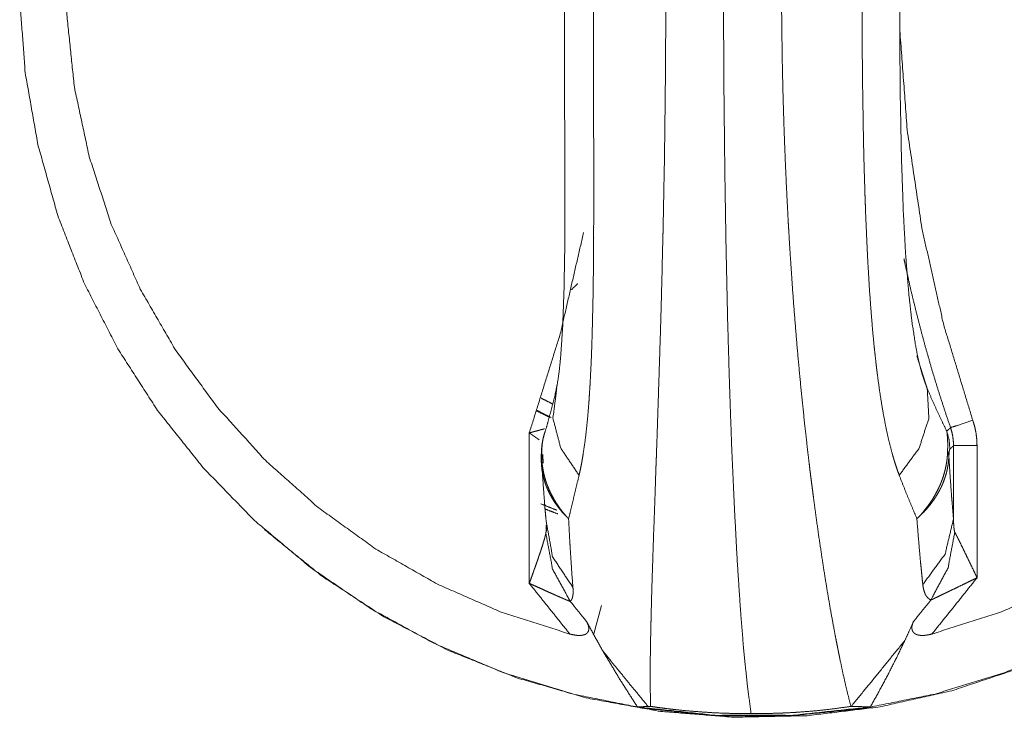
# Model space of a CAD drawing. Units: inches. Extents: x 29 to 137, y 9 to 129.
# Drawn here: x 64 to 65, y 59 to 60 of the extents above; entities that cross this region are included whole.
import ezdxf

# ---------------------------------------------------------------- set-up
doc = ezdxf.new("R2010")
doc.units = ezdxf.units.IN
doc.header["$MEASUREMENT"] = 0
doc.layers.add('Trimetric', color=7, linetype='Continuous', true_color=0xffffff)

msp = doc.modelspace()

# ---------------------------------------------------------------- linework, layer by layer
at = {"layer": 'Trimetric', "color": 18, "linetype": 'Continuous', "lineweight": 18}
for p, q in [((64.8258, 59.3275), (64.8374, 59.2916)), ((64.3996, 59.0773), (64.3996, 59.2429)), ((64.8663, 59.1481), (64.8663, 59.2289)), ((64.8922, 59.2289), (64.8922, 59.0835)), ((64.1083, 59.1364), (64.1091, 59.1357)), ((64.4792, 59.0529), (64.4705, 59.0218)), ((64.4792, 59.0529), (64.4705, 59.0218))]:
    msp.add_line(p, q, dxfattribs=at)
for points, knots in [([(64.6467, 60.5488), (64.7272, 60.5448), (64.8068, 60.5328), (64.8849, 60.5129), (64.9606, 60.4853), (65.0331, 60.4503), (65.1019, 60.4082), (65.1661, 60.3595), (65.2251, 60.3047), (65.2784, 60.2442), (65.3255, 60.1787), (65.3657, 60.1088), (65.3989, 60.0353), (65.4245, 59.9588), (65.4424, 59.8802), (65.4524, 59.8002), (65.4545, 59.7195), (65.4484, 59.6391), (65.4345, 59.5597), (65.4126, 59.482), (65.3832, 59.4069), (65.3465, 59.3352), (65.3028, 59.2674), (65.2525, 59.2044), (65.1963, 59.1466), (65.1346, 59.0948), (65.068, 59.0493), (64.9973, 59.0107), (64.9231, 58.9794), (64.8461, 58.9556), (64.7672, 58.9397), (64.687, 58.9316), (64.6064, 58.9316), (64.5263, 58.9397), (64.4473, 58.9556), (64.3704, 58.9794), (64.2962, 59.0107), (64.2254, 59.0493), (64.1589, 59.0948), (64.0971, 59.1466), (64.0409, 59.2044), (63.9907, 59.2674), (63.947, 59.3352), (63.9102, 59.4069), (63.8808, 59.482), (63.859, 59.5597), (63.845, 59.6391), (63.839, 59.7195), (63.841, 59.8002), (63.851, 59.8802), (63.8689, 59.9588), (63.8946, 60.0353), (63.9277, 60.1088), (63.968, 60.1787), (64.015, 60.2442), (64.0683, 60.3047), (64.1274, 60.3595), (64.1916, 60.4082), (64.2603, 60.4503), (64.3329, 60.4853), (64.4086, 60.5129), (64.4866, 60.5328), (64.5663, 60.5448), (64.6467, 60.5488)], [0, 0, 0.015862, 0.031726, 0.047589, 0.063454, 0.07932, 0.095187, 0.111058, 0.12693, 0.142804, 0.158681, 0.174559, 0.190439, 0.206322, 0.222204, 0.238088, 0.253971, 0.269856, 0.285739, 0.30162, 0.317502, 0.333381, 0.349259, 0.365134, 0.381008, 0.396878, 0.412747, 0.428615, 0.444481, 0.460344, 0.476207, 0.492069, 0.507932, 0.523794, 0.539657, 0.555522, 0.571386, 0.587253, 0.603123, 0.618994, 0.634867, 0.650742, 0.66662, 0.6825, 0.698381, 0.714263, 0.730146, 0.74603, 0.761913, 0.777797, 0.793679, 0.809562, 0.825442, 0.84132, 0.857197, 0.873072, 0.888943, 0.904814, 0.920682, 0.936547, 0.952412, 0.968275, 0.984138, 1, 1]), ([(64.6436, 60.5453), (64.6395, 60.5143), (64.6355, 60.4756), (64.6318, 60.4296), (64.6283, 60.3768), (64.6252, 60.3176), (64.6223, 60.2527), (64.6198, 60.1827), (64.6177, 60.1083), (64.616, 60.0303), (64.6147, 59.9494), (64.6138, 59.8663), (64.6133, 59.7821), (64.6133, 59.6974), (64.6138, 59.6131), (64.6147, 59.5301), (64.616, 59.4491), (64.6177, 59.3711), (64.6198, 59.2967), (64.6223, 59.2267), (64.6252, 59.1618), (64.6283, 59.1027), (64.6318, 59.0498), (64.6355, 59.0038), (64.6395, 58.9651), (64.6436, 58.9342)], [0, 0, 0.019381, 0.043483, 0.072086, 0.104912, 0.141639, 0.181908, 0.225326, 0.271463, 0.319858, 0.370039, 0.421504, 0.473746, 0.52625, 0.578496, 0.629961, 0.680142, 0.728537, 0.774674, 0.818088, 0.858361, 0.895088, 0.927914, 0.956513, 0.980619, 1, 1]), ([(64.5331, 60.5374), (64.5328, 60.5262), (64.5326, 60.5139), (64.5326, 60.5003), (64.5327, 60.4856), (64.5328, 60.4817), (64.5328, 60.4778), (64.5329, 60.4737), (64.5329, 60.4697), (64.5331, 60.4613), (64.5333, 60.4527), (64.5337, 60.4348), (64.5342, 60.4159), (64.5348, 60.396), (64.5355, 60.3751), (64.5362, 60.3532), (64.537, 60.3304), (64.5378, 60.3065), (64.5387, 60.2817), (64.5392, 60.269), (64.5396, 60.2561), (64.5405, 60.2298), (64.5423, 60.1753), (64.5432, 60.1472), (64.5441, 60.1184), (64.5449, 60.0891), (64.5457, 60.0591), (64.5464, 60.0285), (64.5467, 60.013), (64.5471, 59.9974), (64.5477, 59.9659), (64.5482, 59.9343), (64.5487, 59.9024), (64.5491, 59.8704), (64.5494, 59.8381), (64.5496, 59.8056), (64.5498, 59.7729), (64.5498, 59.74), (64.5498, 59.7235), (64.5498, 59.7071), (64.5497, 59.6907), (64.5496, 59.6744), (64.5494, 59.6419), (64.5491, 59.6096), (64.5487, 59.5776), (64.5483, 59.5457), (64.5477, 59.5141), (64.5471, 59.4827), (64.5468, 59.467), (64.5466, 59.4593), (64.5465, 59.4554), (64.546, 59.4361), (64.5457, 59.4209), (64.5449, 59.3909), (64.5441, 59.3615), (64.5432, 59.3328), (64.5423, 59.3046), (64.5414, 59.277), (64.5401, 59.2369), (64.5394, 59.2173), (64.5392, 59.2109), (64.5389, 59.2045), (64.5379, 59.1735), (64.5362, 59.127), (64.5355, 59.1052), (64.5348, 59.0842), (64.5342, 59.0643), (64.5337, 59.0452), (64.5336, 59.0406), (64.5335, 59.036), (64.5334, 59.0338), (64.5333, 59.0293), (64.5333, 59.0271), (64.5329, 59.0101), (64.5327, 58.9942), (64.5326, 58.9794), (64.5326, 58.9658), (64.5328, 58.9533), (64.5331, 58.942)], [0, 0, 0.007003, 0.014743, 0.023232, 0.032476, 0.034904, 0.03738, 0.039898, 0.042452, 0.047679, 0.053065, 0.064307, 0.076166, 0.088639, 0.101733, 0.115444, 0.129776, 0.144744, 0.160293, 0.168265, 0.17636, 0.192859, 0.227003, 0.244648, 0.262667, 0.281068, 0.299849, 0.319016, 0.328748, 0.338545, 0.358245, 0.378078, 0.398042, 0.418135, 0.438362, 0.458719, 0.479211, 0.499837, 0.510166, 0.520463, 0.530723, 0.54095, 0.561304, 0.581523, 0.601612, 0.621567, 0.641388, 0.66108, 0.670873, 0.675753, 0.678185, 0.690255, 0.6998, 0.718601, 0.737015, 0.75505, 0.772707, 0.789981, 0.815174, 0.827445, 0.831478, 0.835474, 0.854892, 0.884042, 0.897741, 0.910859, 0.923393, 0.935338, 0.938231, 0.941088, 0.942504, 0.945303, 0.946687, 0.957365, 0.967324, 0.976564, 0.98509, 0.992903, 1, 1]), ([(64.7535, 58.942), (64.7506, 58.9532), (64.7476, 58.9655), (64.7445, 58.9791), (64.7414, 58.9938), (64.7406, 58.9977), (64.7398, 59.0016), (64.739, 59.0057), (64.7382, 59.0097), (64.7365, 59.0181), (64.7349, 59.0267), (64.7316, 59.0446), (64.7283, 59.0636), (64.725, 59.0835), (64.7218, 59.1043), (64.7185, 59.1262), (64.7153, 59.149), (64.7137, 59.1608), (64.7121, 59.1729), (64.7113, 59.179), (64.7105, 59.1852), (64.7097, 59.1914), (64.7089, 59.1977), (64.7081, 59.204), (64.7074, 59.2104), (64.7058, 59.2233), (64.7044, 59.2364), (64.7029, 59.2496), (64.7, 59.2766), (64.6973, 59.3041), (64.6947, 59.3322), (64.6923, 59.361), (64.69, 59.3903), (64.6879, 59.4203), (64.6869, 59.4355), (64.6859, 59.4509), (64.685, 59.4664), (64.6845, 59.4742), (64.6841, 59.482), (64.6825, 59.5135), (64.6811, 59.5451), (64.6799, 59.577), (64.6789, 59.609), (64.6781, 59.6413), (64.6776, 59.6738), (64.6774, 59.6901), (64.6772, 59.7065), (64.6772, 59.7229), (64.6771, 59.7394), (64.6771, 59.7477), (64.6772, 59.7559), (64.6772, 59.7723), (64.6774, 59.7887), (64.6776, 59.805), (64.6781, 59.8375), (64.6789, 59.8698), (64.6799, 59.9018), (64.681, 59.9337), (64.6817, 59.9495), (64.6824, 59.9653), (64.6832, 59.981), (64.684, 59.9967), (64.6845, 60.0045), (64.6849, 60.0124), (64.6854, 60.0201), (64.6858, 60.0279), (64.6868, 60.0433), (64.6878, 60.0585), (64.69, 60.0885), (64.6923, 60.1179), (64.6947, 60.1467), (64.6973, 60.1748), (64.7, 60.2024), (64.7028, 60.2293), (64.7043, 60.2426), (64.7058, 60.2556), (64.7066, 60.2621), (64.7073, 60.2686), (64.7081, 60.2749), (64.7089, 60.2812), (64.712, 60.3059), (64.7152, 60.3296), (64.7184, 60.3524), (64.7216, 60.3743), (64.7249, 60.3952), (64.7282, 60.4152), (64.7299, 60.4248), (64.7315, 60.4342), (64.7323, 60.4388), (64.7332, 60.4434), (64.734, 60.4479), (64.7348, 60.4523), (64.7381, 60.4694), (64.7413, 60.4853), (64.7445, 60.5), (64.7476, 60.5136), (64.7506, 60.5261), (64.7535, 60.5374)], [0, 0, 0.007187, 0.015095, 0.023739, 0.033125, 0.035589, 0.038096, 0.040652, 0.043243, 0.048538, 0.053989, 0.065351, 0.077311, 0.089872, 0.103032, 0.116792, 0.131159, 0.138572, 0.146137, 0.14998, 0.153854, 0.157764, 0.161702, 0.165676, 0.169678, 0.177776, 0.185973, 0.194265, 0.211125, 0.228356, 0.245951, 0.263913, 0.282248, 0.300951, 0.310442, 0.320028, 0.329714, 0.334586, 0.339466, 0.359064, 0.378789, 0.398642, 0.418617, 0.438722, 0.458953, 0.469117, 0.479317, 0.489545, 0.499809, 0.50495, 0.510078, 0.52031, 0.53051, 0.540674, 0.560901, 0.581002, 0.600972, 0.620813, 0.630686, 0.640526, 0.650336, 0.660112, 0.664988, 0.669856, 0.674713, 0.67955, 0.689152, 0.698654, 0.717382, 0.735729, 0.753712, 0.771322, 0.788561, 0.805429, 0.813725, 0.821922, 0.825987, 0.83002, 0.834018, 0.837979, 0.853458, 0.868358, 0.882684, 0.896438, 0.909627, 0.922244, 0.928339, 0.934287, 0.937207, 0.940091, 0.942939, 0.945747, 0.956554, 0.966647, 0.976042, 0.98473, 0.992721, 1, 1]), ([(64.4442, 60.4578), (64.3699, 60.4342), (64.2985, 60.403), (64.2307, 60.3643), (64.1674, 60.3188), (64.1092, 60.2668), (64.0568, 60.2089), (64.0107, 60.1459), (63.9716, 60.0784), (63.9397, 60.0071), (63.9155, 59.9329), (63.8991, 59.8565), (63.891, 59.7788), (63.891, 59.7007), (63.8991, 59.623), (63.9155, 59.5466), (63.9397, 59.4723), (63.9716, 59.401), (64.0107, 59.3335), (64.0568, 59.2705), (64.1092, 59.2127), (64.1674, 59.1607), (64.2307, 59.1151), (64.2985, 59.0765), (64.3699, 59.0452), (64.4442, 59.0216)], [0, 0, 0.039958, 0.07992, 0.119889, 0.159869, 0.199858, 0.239853, 0.279858, 0.319872, 0.359891, 0.399917, 0.439949, 0.479981, 0.520016, 0.560051, 0.600083, 0.640107, 0.680129, 0.720142, 0.760147, 0.800143, 0.840132, 0.880109, 0.920079, 0.960042, 1, 1]), ([(64.8426, 59.0216), (64.917, 59.0452), (64.9886, 59.0765), (65.0564, 59.1151), (65.1199, 59.1607), (65.1782, 59.2127), (65.2307, 59.2705), (65.2768, 59.3335), (65.3161, 59.401), (65.348, 59.4723), (65.3723, 59.5466), (65.3886, 59.623), (65.3968, 59.7007), (65.3968, 59.7788), (65.3886, 59.8565), (65.3723, 59.9329), (65.348, 60.0071), (65.3161, 60.0784), (65.2768, 60.1459), (65.2307, 60.2089), (65.1782, 60.2668), (65.1199, 60.3188), (65.0564, 60.3643), (64.9886, 60.403), (64.917, 60.4342), (64.8426, 60.4578)], [0, 0, 0.039992, 0.079987, 0.119985, 0.159979, 0.199978, 0.239977, 0.279978, 0.319981, 0.359986, 0.399987, 0.439992, 0.479999, 0.520004, 0.560007, 0.600012, 0.640017, 0.680018, 0.720021, 0.760022, 0.800021, 0.84002, 0.880017, 0.920015, 0.960008, 1, 1]), ([(64.4543, 60.2832), (64.4556, 60.2775), (64.4568, 60.2717), (64.4574, 60.2686), (64.4579, 60.2656), (64.4584, 60.2625), (64.4589, 60.2594), (64.4608, 60.2465), (64.4624, 60.233), (64.4638, 60.2191), (64.465, 60.2046), (64.466, 60.1897), (64.4669, 60.1743), (64.4671, 60.1703), (64.4675, 60.1624), (64.4677, 60.1584), (64.468, 60.1504), (64.4683, 60.1423), (64.4688, 60.1259), (64.4692, 60.1092), (64.4696, 60.0923), (64.4699, 60.0751), (64.4701, 60.0577), (64.4702, 60.04), (64.4704, 60.0221), (64.4704, 60.004), (64.4705, 59.9857), (64.4705, 59.9764), (64.4705, 59.9672), (64.4705, 59.9299), (64.4704, 59.8924), (64.4702, 59.8166), (64.4702, 59.7783), (64.4702, 59.73), (64.4702, 59.7106), (64.4702, 59.701), (64.4702, 59.6625), (64.4703, 59.6434), (64.4703, 59.6054), (64.4704, 59.5678), (64.4705, 59.5306), (64.4705, 59.5121), (64.4705, 59.4937), (64.4704, 59.4708), (64.4704, 59.4617), (64.4704, 59.4572), (64.4703, 59.4482), (64.4702, 59.4392), (64.4701, 59.4215), (64.4699, 59.404), (64.4696, 59.3868), (64.4692, 59.3699), (64.4688, 59.3533), (64.4683, 59.3369), (64.4677, 59.3209), (64.4669, 59.3051), (64.4665, 59.2974), (64.466, 59.2897), (64.4658, 59.2859), (64.4655, 59.2821), (64.4653, 59.2784), (64.465, 59.2747), (64.4638, 59.2602), (64.4624, 59.2462), (64.4608, 59.2328), (64.4589, 59.22), (64.4579, 59.2138), (64.4568, 59.2077), (64.4556, 59.2019), (64.4543, 59.1962)], [0, 0, 0.00536, 0.010875, 0.01369, 0.016539, 0.019426, 0.02234, 0.034294, 0.046728, 0.059611, 0.072942, 0.086697, 0.100873, 0.104483, 0.111768, 0.115436, 0.122821, 0.13027, 0.145345, 0.160662, 0.176211, 0.191986, 0.207981, 0.224191, 0.240616, 0.257256, 0.274105, 0.282601, 0.291115, 0.325333, 0.359797, 0.429435, 0.46461, 0.508897, 0.526703, 0.535587, 0.570918, 0.588466, 0.623318, 0.65786, 0.692072, 0.709052, 0.725955, 0.746954, 0.755313, 0.75948, 0.767767, 0.775995, 0.79227, 0.808301, 0.824094, 0.839631, 0.854913, 0.869934, 0.884683, 0.899157, 0.906289, 0.913339, 0.916838, 0.920314, 0.92376, 0.927172, 0.940545, 0.95344, 0.965851, 0.977758, 0.983522, 0.98915, 0.994646, 1, 1]), ([(64.8066, 59.1962), (64.8046, 59.2019), (64.8026, 59.2078), (64.8016, 59.2108), (64.8007, 59.2138), (64.7998, 59.2169), (64.7989, 59.2201), (64.7955, 59.233), (64.7925, 59.2464), (64.7897, 59.2604), (64.7872, 59.2748), (64.7849, 59.2898), (64.7828, 59.3052), (64.7823, 59.3091), (64.7818, 59.313), (64.7813, 59.317), (64.7809, 59.321), (64.78, 59.329), (64.7791, 59.3371), (64.7775, 59.3535), (64.7761, 59.3702), (64.7748, 59.3871), (64.7736, 59.4043), (64.7726, 59.4217), (64.7716, 59.4394), (64.7708, 59.4573), (64.77, 59.4754), (64.7696, 59.4845), (64.7693, 59.4937), (64.7691, 59.4984), (64.7688, 59.5076), (64.7687, 59.5123), (64.7681, 59.5309), (64.7676, 59.5495), (64.7672, 59.5682), (64.7669, 59.587), (64.7666, 59.6059), (64.7663, 59.6248), (64.7661, 59.6438), (64.7659, 59.6629), (64.7658, 59.682), (64.7657, 59.7012), (64.7656, 59.7204), (64.7656, 59.7397), (64.7656, 59.7591), (64.7657, 59.7785), (64.7658, 59.7977), (64.7659, 59.8169), (64.7663, 59.8551), (64.7669, 59.8928), (64.7676, 59.9303), (64.7687, 59.9673), (64.7693, 59.9857), (64.77, 60.004), (64.7702, 60.0086), (64.7706, 60.0177), (64.7708, 60.0222), (64.7712, 60.0313), (64.7716, 60.0402), (64.7726, 60.058), (64.7737, 60.0754), (64.7748, 60.0926), (64.7761, 60.1095), (64.7776, 60.1261), (64.7791, 60.1425), (64.7809, 60.1585), (64.7828, 60.1743), (64.7838, 60.182), (64.7849, 60.1897), (64.7855, 60.1935), (64.786, 60.1973), (64.7866, 60.201), (64.7872, 60.2047), (64.7898, 60.2192), (64.7925, 60.2332), (64.7956, 60.2466), (64.7989, 60.2595), (64.8007, 60.2657), (64.8026, 60.2717), (64.8046, 60.2776), (64.8066, 60.2832)], [0, 0, 0.005545, 0.011224, 0.014115, 0.017033, 0.01998, 0.022957, 0.035132, 0.047727, 0.060742, 0.074161, 0.087982, 0.102201, 0.105819, 0.109459, 0.113115, 0.116789, 0.124178, 0.131629, 0.146696, 0.161995, 0.177515, 0.193252, 0.209203, 0.225362, 0.24173, 0.258309, 0.266672, 0.275088, 0.279316, 0.28779, 0.29203, 0.309041, 0.326105, 0.343232, 0.360424, 0.377669, 0.394972, 0.412335, 0.429751, 0.447225, 0.46476, 0.482353, 0.500006, 0.517713, 0.535419, 0.553043, 0.570589, 0.605444, 0.639986, 0.674217, 0.708125, 0.724954, 0.741697, 0.745872, 0.7542, 0.758353, 0.766611, 0.774811, 0.791036, 0.807028, 0.822777, 0.838286, 0.853549, 0.868563, 0.883319, 0.897817, 0.904967, 0.912048, 0.915562, 0.919048, 0.922511, 0.925948, 0.93941, 0.952438, 0.965015, 0.977135, 0.983027, 0.988803, 0.99446, 1, 1]), ([(64.8875, 60.2226), (64.8556, 60.1181), (64.8315, 60.0115), (64.8154, 59.9034), (64.8073, 59.7944), (64.8073, 59.6851), (64.8154, 59.5761), (64.8315, 59.468), (64.8556, 59.3614), (64.8875, 59.2568)], [0, 0, 0.11111, 0.22222, 0.333332, 0.444444, 0.555556, 0.666668, 0.77778, 0.88889, 1, 1]), ([(64.4283, 60.1927), (64.4286, 60.1914), (64.429, 60.1896), (64.4303, 60.1831), (64.4317, 60.1744), (64.4337, 60.1571), (64.4353, 60.1374), (64.4371, 60.1019), (64.4382, 60.0631), (64.4387, 60.0107), (64.4388, 59.9561), (64.4382, 59.8202), (64.4381, 59.7425), (64.4382, 59.6647), (64.4388, 59.5078), (64.4387, 59.4511), (64.4377, 59.3973), (64.4363, 59.3598), (64.4341, 59.3265), (64.4325, 59.3105), (64.4304, 59.2966), (64.4288, 59.2889), (64.4279, 59.2852), (64.4279, 59.2852), (64.4279, 59.2852)], [0, 0, 0.00145, 0.003427, 0.010728, 0.020419, 0.039671, 0.061341, 0.100453, 0.143191, 0.200825, 0.260999, 0.4105, 0.496036, 0.581651, 0.75428, 0.816646, 0.875947, 0.917239, 0.95388, 0.971578, 0.987096, 0.995701, 0.99992, 0.99997, 1, 1]), ([(64.8336, 59.3029), (64.8336, 59.303), (64.8335, 59.3032), (64.8321, 59.3071), (64.8301, 59.3137), (64.8271, 59.3258), (64.8245, 59.3395), (64.8205, 59.3657), (64.8172, 59.3951), (64.8136, 59.4394), (64.8111, 59.4862), (64.809, 59.5469), (64.8078, 59.6095), (64.8071, 59.6823), (64.807, 59.7557), (64.8074, 59.834), (64.8085, 59.9112), (64.8102, 59.9727), (64.8131, 60.0317), (64.8164, 60.0762), (64.8209, 60.1168), (64.8245, 60.1404), (64.8288, 60.1606), (64.8315, 60.1702), (64.8335, 60.1761), (64.8337, 60.1769), (64.8339, 60.1772)], [0, 0, 0.000167, 0.000399, 0.005079, 0.012963, 0.027109, 0.043022, 0.073163, 0.106912, 0.157488, 0.210852, 0.27998, 0.351276, 0.434216, 0.517834, 0.607006, 0.694845, 0.764917, 0.832251, 0.883044, 0.929576, 0.956733, 0.980244, 0.991597, 0.99868, 0.999672, 1, 1]), ([(64.1091, 59.1358), (64.172, 59.0849), (64.2396, 59.0406), (64.3114, 59.0032), (64.3865, 58.9732), (64.4642, 58.9509), (64.5438, 58.9365), (64.6244, 58.9301), (64.7052, 58.9317), (64.7855, 58.9415), (64.8644, 58.9592), (64.9411, 58.9847), (65.0149, 59.0178), (65.0851, 59.0581), (65.1509, 59.1052), (65.2116, 59.1586), (65.2667, 59.2179), (65.3157, 59.2823), (65.3579, 59.3514), (65.3931, 59.4243), (65.4208, 59.5003), (65.4408, 59.5788), (65.4529, 59.6588), (65.457, 59.7397)], [0, 0, 0.043479, 0.086951, 0.13042, 0.173882, 0.217343, 0.260799, 0.304254, 0.347708, 0.391164, 0.434622, 0.478084, 0.521549, 0.56502, 0.608495, 0.651973, 0.695461, 0.738953, 0.782453, 0.825956, 0.869464, 0.912973, 0.956488, 1, 1]), ([(64.3996, 59.2429), (64.4337, 59.352), (64.4593, 59.4634)], [0, 0, 0.499969, 1, 1]), ([(64.8631, 59.2487), (64.858, 59.2635), (64.8531, 59.2785), (64.8483, 59.2935), (64.8437, 59.3085), (64.835, 59.3387), (64.827, 59.369), (64.8195, 59.3995), (64.8127, 59.4301), (64.8118, 59.4345)], [0, 0, 0.081448, 0.162926, 0.244413, 0.325885, 0.488666, 0.651336, 0.813949, 0.976593, 1, 1]), ([(64.4528, 59.407), (64.4493, 59.4037), (64.4459, 59.4003)], [0, 0, 0.499797, 1, 1]), ([(64.4528, 59.407), (64.4493, 59.4037), (64.4459, 59.4003)], [0, 0, 0.499797, 1, 1]), ([(64.8318, 59.3082), (64.8333, 59.3036), (64.8353, 59.2976), (64.8374, 59.2916)], [0, 0, 0.27587, 0.639317, 1, 1]), ([(64.4172, 59.2447), (64.4202, 59.2554), (64.4233, 59.2668), (64.4265, 59.2788), (64.4298, 59.2916)], [0, 0, 0.228514, 0.47115, 0.728321, 1, 1]), ([(64.4298, 59.2916), (64.4256, 59.2592), (64.4341, 59.2262), (64.4543, 59.1962)], [0, 0, 0.317726, 0.648023, 1, 1]), ([(64.8374, 59.2916), (64.8392, 59.2592), (64.8286, 59.2262), (64.8066, 59.1962)], [0, 0, 0.311521, 0.643351, 1, 1]), ([(64.8374, 59.2916), (64.8429, 59.2788), (64.8484, 59.2668), (64.8537, 59.2554), (64.8589, 59.2447)], [0, 0, 0.269345, 0.525735, 0.769131, 1, 1]), ([(64.4253, 59.2747), (64.4189, 59.2779), (64.4126, 59.2811)], [0, 0, 0.499897, 1, 1]), ([(64.4079, 59.267), (64.4151, 59.2634), (64.4223, 59.2599)], [0, 0, 0.499986, 1, 1]), ([(64.4235, 59.2598), (64.4158, 59.2636), (64.4081, 59.2676)], [0, 0, 0.499907, 1, 1]), ([(64.8631, 59.2487), (64.8708, 59.2511), (64.8875, 59.2568)], [0, 0, 0.317154, 1, 1]), ([(64.8875, 59.2568), (64.8895, 59.25), (64.891, 59.2431), (64.8919, 59.2361), (64.8922, 59.2289)], [0, 0, 0.250812, 0.500134, 0.749202, 1, 1]), ([(64.3996, 59.2429), (64.4001, 59.243), (64.4006, 59.2432), (64.4011, 59.2433), (64.4016, 59.2434), (64.4026, 59.2437), (64.4036, 59.244), (64.4056, 59.2445), (64.4076, 59.245), (64.4095, 59.2455), (64.4113, 59.246), (64.4122, 59.2463), (64.413, 59.2465), (64.4146, 59.2469), (64.4154, 59.2471), (64.4162, 59.2473), (64.4162, 59.2473)], [0, 0, 0.031085, 0.06207, 0.092689, 0.123674, 0.184546, 0.244954, 0.36467, 0.48236, 0.596461, 0.705605, 0.758199, 0.809597, 0.908437, 0.954781, 0.999464, 1, 1]), ([(64.8589, 59.2447), (64.861, 59.2467), (64.8631, 59.2487)], [0, 0, 0.4988, 1, 1]), ([(64.8663, 59.2289), (64.8661, 59.234), (64.8655, 59.2389), (64.8645, 59.2438), (64.8631, 59.2487)], [0, 0, 0.250673, 0.499813, 0.749122, 1, 1]), ([(64.4105, 59.2352), (64.408, 59.237), (64.4064, 59.2381), (64.4047, 59.2393), (64.403, 59.2405), (64.4022, 59.2411), (64.4013, 59.2417), (64.4005, 59.2423), (64.3996, 59.2429)], [0, 0, 0.22774, 0.375844, 0.527865, 0.683124, 0.761233, 0.840421, 0.92001, 1, 1]), ([(64.4158, 59.2398), (64.4151, 59.2379), (64.4146, 59.236), (64.4137, 59.2312), (64.4132, 59.2265), (64.4129, 59.2216), (64.4127, 59.2164), (64.4126, 59.2152), (64.4126, 59.2139)], [0, 0, 0.077839, 0.153023, 0.339731, 0.519805, 0.704832, 0.904213, 0.951613, 1, 1]), ([(64.4172, 59.2447), (64.4165, 59.2429), (64.4159, 59.241), (64.4157, 59.2404), (64.4156, 59.2399), (64.4154, 59.2393), (64.4153, 59.2387), (64.415, 59.2375), (64.4147, 59.2362), (64.4145, 59.2348), (64.4142, 59.2333), (64.4141, 59.2326), (64.414, 59.2318), (64.4139, 59.231), (64.4138, 59.2301), (64.4135, 59.2266), (64.4133, 59.2228)], [0, 0, 0.083835, 0.177199, 0.202101, 0.227766, 0.254351, 0.281354, 0.337912, 0.397701, 0.460474, 0.526598, 0.561056, 0.596629, 0.633033, 0.670305, 0.828338, 1, 1]), ([(64.8589, 59.2447), (64.8592, 59.2429), (64.8594, 59.241), (64.8595, 59.2404), (64.8595, 59.2399), (64.8595, 59.2393), (64.8596, 59.2387), (64.8597, 59.2375), (64.8597, 59.2362), (64.8598, 59.2348), (64.8598, 59.2333), (64.8599, 59.2326), (64.8599, 59.2318), (64.8599, 59.2301), (64.8599, 59.2266), (64.8598, 59.2228)], [0, 0, 0.08009, 0.170978, 0.19543, 0.220771, 0.247, 0.273822, 0.330091, 0.389886, 0.452933, 0.519512, 0.554287, 0.590243, 0.66483, 0.825276, 1, 1]), ([(64.8589, 59.2447), (64.8615, 59.2349), (64.8624, 59.2249)], [0, 0, 0.500131, 1, 1]), ([(64.8624, 59.2249), (64.8622, 59.2247), (64.862, 59.2243), (64.862, 59.2241), (64.8619, 59.2238), (64.8618, 59.2235), (64.8617, 59.2231), (64.8617, 59.2226), (64.8616, 59.2221), (64.8615, 59.2215), (64.8615, 59.2208), (64.8614, 59.2204), (64.8614, 59.22), (64.8614, 59.2195), (64.8613, 59.219), (64.8613, 59.218), (64.8612, 59.2168)], [0, 0, 0.032267, 0.078997, 0.109005, 0.144104, 0.185535, 0.233773, 0.289156, 0.353797, 0.428638, 0.515196, 0.564383, 0.615936, 0.670643, 0.729246, 0.856761, 1, 1]), ([(64.8663, 59.2289), (64.8644, 59.2269), (64.8624, 59.2249)], [0, 0, 0.500817, 1, 1]), ([(64.4128, 59.2168), (64.4127, 59.2122), (64.413, 59.2076), (64.4134, 59.203), (64.4142, 59.1984), (64.4152, 59.1939), (64.4165, 59.1894), (64.4172, 59.1871), (64.418, 59.1849), (64.4184, 59.1838), (64.4189, 59.1827), (64.4193, 59.1816), (64.4198, 59.1805), (64.4219, 59.1761), (64.4242, 59.1719), (64.4267, 59.1677), (64.4295, 59.1636), (64.4325, 59.1597), (64.4357, 59.1558), (64.4374, 59.1539), (64.4391, 59.1521), (64.44, 59.1512), (64.4409, 59.1503), (64.4414, 59.1498), (64.4421, 59.1491), (64.4426, 59.1487), (64.4428, 59.1485)], [0, 0, 0.060288, 0.120303, 0.180163, 0.240141, 0.30043, 0.361054, 0.391669, 0.422478, 0.437975, 0.453456, 0.469111, 0.484753, 0.547386, 0.610223, 0.67343, 0.737147, 0.801541, 0.866732, 0.89972, 0.932913, 0.949655, 0.966455, 0.974885, 0.987501, 0.995874, 1, 1]), ([(64.4128, 59.2168), (64.4128, 59.2198), (64.4133, 59.2228)], [0, 0, 0.499039, 1, 1]), ([(64.4182, 59.1454), (64.4174, 59.1532), (64.4167, 59.1613), (64.4161, 59.1698), (64.4154, 59.1786), (64.4141, 59.1971), (64.4128, 59.2168)], [0, 0, 0.109575, 0.223651, 0.342156, 0.465084, 0.723865, 1, 1]), ([(64.4133, 59.2228), (64.4132, 59.2178), (64.4134, 59.2129), (64.4138, 59.2079), (64.4146, 59.203), (64.4155, 59.1981), (64.4168, 59.1933), (64.4175, 59.1908), (64.4183, 59.1884), (64.4187, 59.1872), (64.4191, 59.186), (64.4196, 59.1848), (64.4201, 59.1836), (64.4221, 59.1788), (64.4244, 59.1742), (64.4269, 59.1696), (64.4296, 59.1652), (64.4325, 59.1609), (64.4357, 59.1566), (64.4374, 59.1545), (64.4392, 59.1525), (64.4401, 59.1515), (64.441, 59.1504), (64.4419, 59.1494), (64.4421, 59.1492), (64.4426, 59.1487), (64.4428, 59.1485)], [0, 0, 0.060688, 0.121017, 0.181328, 0.241769, 0.302453, 0.36361, 0.394341, 0.42533, 0.440912, 0.456499, 0.472169, 0.487895, 0.550681, 0.613604, 0.676714, 0.74019, 0.804042, 0.868653, 0.901216, 0.93404, 0.950487, 0.967039, 0.983633, 0.987726, 0.995907, 1, 1]), ([(64.4144, 59.2191), (64.4146, 59.2144), (64.4149, 59.2097)], [0, 0, 0.500366, 1, 1]), ([(64.8598, 59.2228), (64.8596, 59.2178), (64.8591, 59.2129), (64.8583, 59.2079), (64.8573, 59.203), (64.856, 59.1981), (64.8545, 59.1932), (64.8536, 59.1908), (64.8527, 59.1884), (64.8522, 59.1872), (64.8517, 59.186), (64.8512, 59.1848), (64.8506, 59.1836), (64.8483, 59.1788), (64.8458, 59.1742), (64.8431, 59.1696), (64.8401, 59.1652), (64.8369, 59.1609), (64.8335, 59.1566), (64.8317, 59.1545), (64.8299, 59.1525), (64.8289, 59.1515), (64.828, 59.1504), (64.827, 59.1494), (64.8265, 59.1489), (64.826, 59.1485)], [0, 0, 0.059671, 0.119182, 0.178856, 0.238855, 0.299318, 0.360343, 0.391081, 0.422061, 0.437694, 0.453284, 0.468997, 0.484742, 0.54776, 0.610985, 0.674379, 0.738275, 0.802668, 0.867688, 0.900516, 0.93352, 0.950091, 0.966768, 0.983495, 0.991748, 1, 1]), ([(64.8612, 59.2168), (64.8609, 59.2122), (64.8603, 59.2076), (64.8595, 59.203), (64.8584, 59.1984), (64.857, 59.1939), (64.8554, 59.1894), (64.8545, 59.1871), (64.8535, 59.1849), (64.853, 59.1838), (64.8525, 59.1827), (64.8519, 59.1816), (64.8514, 59.1805), (64.849, 59.1761), (64.8464, 59.1719), (64.8435, 59.1677), (64.8405, 59.1636), (64.8372, 59.1597), (64.8337, 59.1558), (64.8318, 59.1539), (64.83, 59.1521), (64.829, 59.1512), (64.828, 59.1503), (64.8275, 59.1498), (64.827, 59.1493), (64.8265, 59.1489), (64.8263, 59.1487), (64.826, 59.1485)], [0, 0, 0.058883, 0.117766, 0.17683, 0.2361, 0.295973, 0.356488, 0.387056, 0.4179, 0.433385, 0.4489, 0.464597, 0.480294, 0.543234, 0.606483, 0.670149, 0.734447, 0.79945, 0.865357, 0.898684, 0.932184, 0.949142, 0.966047, 0.974621, 0.983134, 0.991536, 0.995799, 1, 1]), ([(64.8612, 59.2168), (64.8608, 59.2198), (64.8598, 59.2228)], [0, 0, 0.493546, 1, 1]), ([(64.8612, 59.2168), (64.8624, 59.1979), (64.8637, 59.1802), (64.8643, 59.1717), (64.865, 59.1636), (64.8657, 59.1557), (64.8663, 59.1481)], [0, 0, 0.274677, 0.532989, 0.655941, 0.774855, 0.889538, 1, 1]), ([(64.4543, 59.1962), (64.4513, 59.1835), (64.4484, 59.1713), (64.4456, 59.1596), (64.4428, 59.1485)], [0, 0, 0.265726, 0.520865, 0.765547, 1, 1]), ([(64.826, 59.1485), (64.8213, 59.1596), (64.8164, 59.1713), (64.8116, 59.1835), (64.8066, 59.1962)], [0, 0, 0.235842, 0.481031, 0.735731, 1, 1]), ([(64.4124, 59.1648), (64.4212, 59.1613), (64.43, 59.1578)], [0, 0, 0.499899, 1, 1]), ([(64.4124, 59.1648), (64.4212, 59.1613), (64.43, 59.1578)], [0, 0, 0.499899, 1, 1]), ([(64.417, 59.1591), (64.424, 59.1564), (64.4311, 59.1537)], [0, 0, 0.500001, 1, 1]), ([(64.4428, 59.1485), (64.4434, 59.1379), (64.4439, 59.1276), (64.4445, 59.1177), (64.4451, 59.108), (64.4463, 59.0897), (64.4476, 59.0728)], [0, 0, 0.139862, 0.275443, 0.406834, 0.533956, 0.775555, 1, 1]), ([(64.8325, 59.0759), (64.8317, 59.0839), (64.8309, 59.0923), (64.83, 59.1009), (64.8292, 59.1098), (64.8276, 59.1286), (64.826, 59.1485)], [0, 0, 0.110924, 0.226024, 0.345019, 0.468097, 0.726143, 1, 1]), ([(64.8663, 59.1481), (64.857, 59.1095), (64.8325, 59.0759)], [0, 0, 0.488971, 1, 1]), ([(64.8663, 59.1481), (64.8664, 59.1462), (64.8664, 59.1443), (64.8665, 59.1423), (64.8666, 59.1405), (64.8667, 59.1395), (64.8668, 59.1386), (64.8669, 59.1377), (64.867, 59.1368), (64.867, 59.1364), (64.8671, 59.136), (64.8672, 59.1355), (64.8673, 59.1351), (64.8674, 59.1347), (64.8675, 59.1344), (64.8676, 59.134), (64.8677, 59.1337)], [0, 0, 0.13415, 0.266988, 0.398512, 0.528821, 0.592676, 0.656153, 0.71882, 0.780746, 0.811133, 0.841147, 0.870356, 0.898772, 0.925973, 0.952225, 0.976908, 1, 1]), ([(64.4178, 59.1323), (64.4178, 59.1326), (64.4179, 59.133), (64.4179, 59.1333), (64.418, 59.1337), (64.418, 59.1344), (64.4181, 59.1352), (64.4181, 59.1369), (64.4182, 59.1385), (64.4182, 59.1415)], [0, 0, 0.036496, 0.074965, 0.114037, 0.154427, 0.237825, 0.323281, 0.499599, 0.680055, 1, 1]), ([(64.4182, 59.1454), (64.4252, 59.1065), (64.4476, 59.0728)], [0, 0, 0.493328, 1, 1]), ([(64.4185, 59.1349), (64.4183, 59.1364), (64.4184, 59.1387)], [0, 0, 0.407043, 1, 1]), ([(64.3996, 59.0773), (64.3999, 59.0782), (64.4002, 59.0791), (64.4009, 59.0809), (64.4015, 59.0827), (64.4022, 59.0845), (64.4035, 59.0881), (64.4047, 59.0917), (64.406, 59.0952), (64.4073, 59.0988), (64.4085, 59.1023), (64.4097, 59.1059), (64.4109, 59.1094), (64.4121, 59.1129), (64.4132, 59.1163), (64.4143, 59.1197), (64.4148, 59.1214), (64.4153, 59.1231), (64.4158, 59.1247), (64.4163, 59.1263), (64.4167, 59.1279), (64.4171, 59.1294), (64.4174, 59.1309), (64.4178, 59.1323)], [0, 0, 0.016403, 0.032911, 0.065927, 0.098838, 0.131816, 0.197561, 0.263125, 0.328613, 0.393814, 0.458622, 0.52307, 0.58709, 0.650647, 0.713245, 0.774886, 0.805266, 0.835365, 0.864796, 0.893733, 0.921836, 0.948954, 0.975114, 1, 1]), ([(64.4178, 59.1323), (64.4252, 59.0929), (64.4447, 59.0575)], [0, 0, 0.498777, 1, 1]), ([(64.8677, 59.1337), (64.8603, 59.0944), (64.8414, 59.059)], [0, 0, 0.500275, 1, 1]), ([(64.8677, 59.1337), (64.868, 59.1332), (64.8686, 59.1321), (64.8695, 59.1302), (64.8709, 59.1275), (64.8716, 59.126), (64.8724, 59.1246), (64.8731, 59.123), (64.8762, 59.1168), (64.8777, 59.1136), (64.8809, 59.107), (64.8841, 59.1004), (64.8857, 59.097), (64.889, 59.0903), (64.8898, 59.0886), (64.891, 59.086), (64.8918, 59.0843), (64.8922, 59.0835)], [0, 0, 0.010526, 0.033347, 0.071014, 0.125717, 0.154527, 0.184119, 0.214179, 0.338541, 0.402572, 0.533035, 0.665169, 0.731862, 0.865668, 0.899225, 0.94956, 0.983116, 1, 1]), ([(64.8922, 59.0835), (64.8905, 59.0827), (64.8896, 59.0823), (64.8871, 59.081), (64.882, 59.0786), (64.8787, 59.0769), (64.8719, 59.0737), (64.8686, 59.072), (64.862, 59.0689), (64.8588, 59.0673), (64.8556, 59.0658), (64.8509, 59.0635), (64.8494, 59.0628), (64.8465, 59.0614), (64.8451, 59.0608), (64.8438, 59.0601), (64.8432, 59.0598), (64.8426, 59.0596), (64.842, 59.0593), (64.8414, 59.059)], [0, 0, 0.033394, 0.050142, 0.100233, 0.200259, 0.266789, 0.399383, 0.465137, 0.595304, 0.659458, 0.722424, 0.814133, 0.843859, 0.900936, 0.927924, 0.95367, 0.966029, 0.977921, 0.989247, 1, 1]), ([(64.8922, 59.0835), (64.8674, 59.0525), (64.8426, 59.0216)], [0, 0, 0.500006, 1, 1]), ([(64.4442, 59.0216), (64.4219, 59.0494), (64.3996, 59.0773)], [0, 0, 0.499972, 1, 1]), ([(64.4447, 59.0575), (64.4443, 59.0576), (64.4439, 59.0578), (64.4435, 59.0579), (64.442, 59.0585), (64.4409, 59.0589), (64.4403, 59.0592), (64.4397, 59.0594), (64.4391, 59.0597), (64.4385, 59.0599), (64.4372, 59.0605), (64.4358, 59.0611), (64.4331, 59.0623), (64.4302, 59.0635), (64.4288, 59.0642), (64.4273, 59.0648), (64.4258, 59.0655), (64.4213, 59.0675), (64.4183, 59.0689), (64.4121, 59.0717), (64.4059, 59.0745), (64.4027, 59.0759), (64.4019, 59.0763), (64.4012, 59.0766), (64.4008, 59.0768), (64.4, 59.0772), (64.3996, 59.0773)], [0, 0, 0.007442, 0.015924, 0.025409, 0.05773, 0.081972, 0.09478, 0.107983, 0.121552, 0.135519, 0.164111, 0.193588, 0.254349, 0.317471, 0.349709, 0.382297, 0.4153, 0.515424, 0.583135, 0.720569, 0.859601, 0.92974, 0.947247, 0.964809, 0.973503, 0.991131, 1, 1]), ([(64.4476, 59.0728), (64.4477, 59.0714), (64.4478, 59.0701), (64.4478, 59.0689), (64.4478, 59.0677), (64.4477, 59.0654), (64.4474, 59.0633), (64.447, 59.0615), (64.4464, 59.0599), (64.4456, 59.0586), (64.4447, 59.0575)], [0, 0, 0.08448, 0.166426, 0.24503, 0.320768, 0.462658, 0.591653, 0.708394, 0.813669, 0.909983, 1, 1]), ([(64.8414, 59.059), (64.8396, 59.0601), (64.8379, 59.0615), (64.8372, 59.0623), (64.8365, 59.0632), (64.8359, 59.0642), (64.8353, 59.0652), (64.8344, 59.0675), (64.8336, 59.07), (64.833, 59.0728), (64.8325, 59.0759)], [0, 0, 0.107289, 0.215201, 0.270445, 0.326588, 0.384444, 0.44389, 0.568611, 0.70252, 0.846053, 1, 1]), ([(64.4447, 59.0575), (64.4492, 59.0519), (64.4582, 59.0407), (64.4628, 59.0351)], [0, 0, 0.248414, 0.748414, 1, 1]), ([(64.4628, 59.0351), (64.4636, 59.0333), (64.4643, 59.0315), (64.4646, 59.0306), (64.4648, 59.0297), (64.4649, 59.0293), (64.465, 59.0288), (64.465, 59.0284), (64.4651, 59.0279), (64.4651, 59.0271), (64.465, 59.0262), (64.4649, 59.0258), (64.4648, 59.0254), (64.4647, 59.0249), (64.4645, 59.0245), (64.4643, 59.0242), (64.4641, 59.0238), (64.4639, 59.0234), (64.4636, 59.0231), (64.463, 59.0224), (64.4622, 59.0218), (64.4618, 59.0216), (64.4614, 59.0213), (64.4609, 59.0211), (64.4604, 59.0209), (64.4594, 59.0206), (64.4583, 59.0204), (64.4578, 59.0203), (64.4572, 59.0202), (64.4567, 59.0201), (64.4561, 59.0201), (64.4549, 59.0201), (64.4538, 59.0201), (64.4526, 59.0201), (64.4514, 59.0202), (64.4502, 59.0204), (64.449, 59.0206), (64.4466, 59.021), (64.4442, 59.0216)], [0, 0, 0.059345, 0.117185, 0.145395, 0.173185, 0.187009, 0.200764, 0.214244, 0.227668, 0.254246, 0.280341, 0.293548, 0.306535, 0.319548, 0.332637, 0.34558, 0.358718, 0.371932, 0.385522, 0.413087, 0.441439, 0.456194, 0.471263, 0.486677, 0.502397, 0.534461, 0.56756, 0.584552, 0.601648, 0.618867, 0.636232, 0.671303, 0.706742, 0.742824, 0.779382, 0.815888, 0.852335, 0.925891, 1, 1]), ([(64.4628, 59.0351), (64.4716, 59.0188), (64.4807, 59.0026)], [0, 0, 0.499696, 1, 1]), ([(64.8128, 59.0145), (64.8175, 59.0248), (64.8221, 59.0351)], [0, 0, 0.499952, 1, 1]), ([(64.8426, 59.0216), (64.8402, 59.021), (64.8378, 59.0206), (64.8366, 59.0204), (64.8353, 59.0202), (64.8341, 59.0201), (64.8329, 59.0201), (64.8317, 59.0201), (64.8305, 59.0201), (64.8299, 59.0201), (64.8293, 59.0202), (64.8287, 59.0203), (64.8282, 59.0204), (64.827, 59.0206), (64.826, 59.0209), (64.8255, 59.0211), (64.825, 59.0214), (64.8245, 59.0216), (64.824, 59.0219), (64.8232, 59.0224), (64.8225, 59.0231), (64.8222, 59.0234), (64.8219, 59.0238), (64.8216, 59.0242), (64.8214, 59.0246), (64.8212, 59.025), (64.821, 59.0254), (64.8209, 59.0258), (64.8207, 59.0262), (64.8206, 59.0271), (64.8205, 59.028), (64.8205, 59.0288), (64.8205, 59.0297), (64.8206, 59.0302), (64.8207, 59.0306), (64.8208, 59.0311), (64.8209, 59.0315), (64.8214, 59.0333), (64.8221, 59.0351)], [0, 0, 0.073065, 0.145671, 0.182014, 0.218204, 0.254485, 0.290861, 0.326802, 0.36238, 0.380001, 0.39769, 0.415018, 0.432457, 0.466492, 0.49962, 0.51588, 0.531967, 0.547694, 0.563105, 0.592959, 0.621553, 0.635642, 0.649523, 0.663296, 0.676816, 0.690037, 0.703206, 0.716528, 0.729613, 0.755798, 0.782003, 0.808281, 0.834822, 0.848267, 0.8618, 0.875403, 0.889047, 0.943883, 1, 1]), ([(64.7538, 58.942), (64.7833, 58.9782), (64.8128, 59.0145)], [0, 0, 0.50002, 1, 1]), ([(64.8128, 59.0145), (64.8038, 58.9959), (64.7945, 58.9775), (64.7848, 58.9593), (64.7748, 58.9413)], [0, 0, 0.250051, 0.500151, 0.750144, 1, 1]), ([(64.5303, 58.9419), (64.5252, 58.9481), (64.5201, 58.9544), (64.51, 58.9666), (64.5001, 58.9788), (64.4952, 58.9848), (64.4855, 58.9967), (64.4807, 59.0026)], [0, 0, 0.102596, 0.205203, 0.407823, 0.607859, 0.706521, 0.902571, 1, 1]), ([(64.5186, 58.9413), (64.4992, 58.9717), (64.4807, 59.0026)], [0, 0, 0.500343, 1, 1]), ([(64.5331, 58.942), (64.5399, 58.941), (64.5467, 58.9401), (64.5536, 58.9392), (64.5606, 58.9384), (64.5745, 58.937), (64.5884, 58.9359), (64.6022, 58.935), (64.6161, 58.9344), (64.6298, 58.9342), (64.6436, 58.9342)], [0, 0, 0.061717, 0.12395, 0.186572, 0.249713, 0.376024, 0.501806, 0.627057, 0.751766, 0.876042, 1, 1]), ([(64.7535, 58.942), (64.7402, 58.9401), (64.7268, 58.9384), (64.7132, 58.937), (64.6995, 58.9359), (64.6925, 58.9354), (64.6855, 58.935), (64.682, 58.9348), (64.6785, 58.9347), (64.6767, 58.9346), (64.675, 58.9346), (64.6715, 58.9344), (64.6574, 58.9342), (64.6436, 58.9342)], [0, 0, 0.121628, 0.244293, 0.368097, 0.493194, 0.556235, 0.619589, 0.651429, 0.683379, 0.699382, 0.715383, 0.747321, 0.874322, 1, 1]), ([(64.7538, 58.942), (64.7537, 58.942), (64.7535, 58.942)], [0, 0, 0.490013, 1, 1]), ([(64.7748, 58.9413), (64.7649, 58.9417), (64.7538, 58.942)], [0, 0, 0.474056, 1, 1]), ([(64.5303, 58.9419), (64.524, 58.9416), (64.5186, 58.9413)], [0, 0, 0.534276, 1, 1]), ([(64.5186, 58.9413), (64.6038, 58.9322), (64.6896, 58.9322), (64.7748, 58.9413)], [0, 0, 0.333337, 0.666663, 1, 1])]:
    msp.add_open_spline(points, degree=1, knots=knots, dxfattribs=at)
for points in [[(64.8663, 59.2289), (64.8922, 59.2289)], [(64.8221, 59.0351), (64.8414, 59.059)], [(64.5303, 58.9419), (64.5331, 58.942)]]:
    msp.add_open_spline(points, degree=1, dxfattribs=at)

doc.saveas('drawing.dxf')
